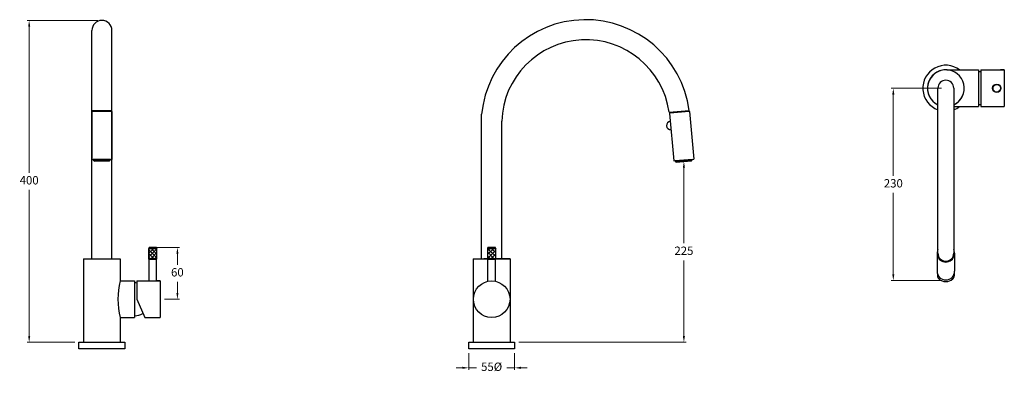
# Model space of a CAD drawing. Units: millimetres. Extents: x 2734 to 3912, y 719 to 1142.
import ezdxf

# ---------------------------------------------------------------- set-up
doc = ezdxf.new("R2010")
doc.units = ezdxf.units.MM
doc.styles.get("Standard").update_dxf_attribs({"font": 'GOTHIC.TTF'})
doc.dimstyles.new('200', dxfattribs={"dimtxt": 5, "dimasz": 5, "dimexe": 1.25, "dimexo": 5, "dimgap": 1, "dimtad": 0, "dimtih": 1, "dimtoh": 1, "dimtxsty": 'Standard', "dimcen": 0, "dimclrd": 256, "dimclre": 256, "dimadec": 0, "dimazin": 0, "dimtfac": 1, "dimtmove": 0, "dimatfit": 3, "dimfxl": 0, "dimlwd": 9, "dimlwe": 9, "dimarcsym": 0})

# ---------------------------------------------------------------- blocks, each defined once
blk = doc.blocks.new('*D4')
at = {"lineweight": 9}
for p, q in [((3523.7, 972), (3526.2, 972)), ((3528.7, 964.5), (3528.7, 874.1)), ((3528.7, 763.2), (3528.7, 853.6)), ((3331.1, 755.7), (3531.2, 755.7))]:
    blk.add_line(p, q, dxfattribs=at)
for points in [[(3527.4, 964.5), (3529.9, 964.5), (3528.7, 972)], [(3527.4, 763.2), (3529.9, 763.2), (3528.7, 755.7)]]:
    blk.add_solid(points)
at = {"layer": 'Defpoints', "color": 0}
for p in [(3528.7, 972), (3528.7, 972), (3326.1, 755.7)]:
    blk.add_point(p, dxfattribs=at)
at = {"color": 0, "lineweight": 30, "insert": (3528.7, 863.9), "char_height": 10, "attachment_point": 5}
blk.add_mtext('225', dxfattribs=at)
blk = doc.blocks.new('*D5')
at = {"lineweight": 9}
for p, q in [((2827.2, 1140.7), (2742.6, 1140.7)), ((2745.1, 1133.2), (2745.1, 958.5)), ((2745.1, 763.2), (2745.1, 938)), ((2799.7, 755.7), (2742.6, 755.7))]:
    blk.add_line(p, q, dxfattribs=at)
for points in [[(2743.9, 1133.2), (2746.4, 1133.2), (2745.1, 1140.7)], [(2743.9, 763.2), (2746.4, 763.2), (2745.1, 755.7)]]:
    blk.add_solid(points)
at = {"layer": 'Defpoints', "color": 0}
for p in [(2745.1, 1140.7), (2832.2, 1140.7), (2804.7, 755.7)]:
    blk.add_point(p, dxfattribs=at)
at = {"color": 0, "lineweight": 30, "insert": (2745.1, 948.2), "char_height": 10, "attachment_point": 5}
blk.add_mtext('400', dxfattribs=at)
blk = doc.blocks.new('*D7')
at = {"lineweight": 9}
for p, q in [((3271.1, 742.7), (3271.1, 722.6)), ((3326.1, 742.7), (3326.1, 722.6)), ((3263.6, 725.1), (3256.1, 725.1)), ((3271.1, 725.1), (3280.6, 725.1)), ((3326.1, 725.1), (3316.7, 725.1)), ((3333.6, 725.1), (3341.1, 725.1))]:
    blk.add_line(p, q, dxfattribs=at)
for points in [[(3263.6, 726.4), (3263.6, 723.9), (3271.1, 725.1)], [(3333.6, 726.4), (3333.6, 723.9), (3326.1, 725.1)]]:
    blk.add_solid(points)
at = {"layer": 'Defpoints', "color": 0}
for p in [(3271.1, 747.7), (3326.1, 747.7), (3326.1, 725.1)]:
    blk.add_point(p, dxfattribs=at)
at = {"color": 0, "lineweight": 30, "insert": (3298.6, 725.1), "char_height": 10, "attachment_point": 5}
blk.add_mtext('55%%C', dxfattribs=at)
blk = doc.blocks.new('*D8')
at = {"lineweight": 9}
for p, q in [((3837.1, 1059.6), (3776.8, 1059.6)), ((3779.3, 1052.1), (3779.3, 954.9)), ((3779.3, 837.1), (3779.3, 934.4)), ((3837.3, 829.6), (3776.8, 829.6))]:
    blk.add_line(p, q, dxfattribs=at)
for points in [[(3778, 1052.1), (3780.5, 1052.1), (3779.3, 1059.6)], [(3778, 837.1), (3780.5, 837.1), (3779.3, 829.6)]]:
    blk.add_solid(points)
at = {"layer": 'Defpoints', "color": 0}
for p in [(3842.1, 1059.6), (3779.3, 829.6), (3842.3, 829.6)]:
    blk.add_point(p, dxfattribs=at)
at = {"color": 0, "lineweight": 30, "insert": (3779.3, 944.6), "char_height": 10, "attachment_point": 5}
blk.add_mtext('230', dxfattribs=at)
blk = doc.blocks.new('*D9')
at = {"lineweight": 9}
for p, q in [((2898.1, 869.1), (2925, 869.1)), ((2922.5, 861.6), (2922.5, 848.4)), ((2922.5, 814.7), (2922.5, 827.9)), ((2907.1, 807.2), (2925, 807.2))]:
    blk.add_line(p, q, dxfattribs=at)
for points in [[(2921.3, 861.6), (2923.8, 861.6), (2922.5, 869.1)], [(2921.3, 814.7), (2923.8, 814.7), (2922.5, 807.2)]]:
    blk.add_solid(points)
at = {"layer": 'Defpoints', "color": 0}
for p in [(2893.1, 869.1), (2902.1, 807.2), (2922.5, 807.2)]:
    blk.add_point(p, dxfattribs=at)
at = {"color": 0, "lineweight": 30, "insert": (2922.5, 838.1), "char_height": 10, "attachment_point": 5}
blk.add_mtext('60', dxfattribs=at)

msp = doc.modelspace()

# ---------------------------------------------------------------- hatches: boundary and pattern name
at = {"lineweight": 5}
h = msp.add_hatch(dxfattribs=at)
h.set_pattern_fill('ANSI37')
h.set_pattern_definition([(45, (-313.222, 0), (-2.245064, 2.245064), []), (135, (-313.222, 0), (-2.245064, -2.245064), [])])
h.paths.add_polyline_path([(2898.083, 867.614), (2888.083, 867.614), (2888.083, 855.614), (2898.083, 855.614)])
h = msp.add_hatch(dxfattribs=at)
h.set_pattern_fill('ANSI37')
h.set_pattern_definition([(45, (466.4572, 0), (-2.245064, 2.245064), []), (135, (466.4572, 0), (-2.245064, -2.245064), [])])
h.paths.add_polyline_path([(3303.641, 867.614), (3293.641, 867.614), (3293.641, 855.614), (3303.641, 855.614)])

# ---------------------------------------------------------------- linework, layer by layer
at = {"color": 7, "lineweight": 30}
for p, q in [((2820.183, 855.714), (2820.183, 1128.716)), ((2844.183, 855.714), (2844.183, 1128.716)), ((3843.412, 1081.566), (3881.213, 1081.566)), ((3881.213, 1081.566), (3881.213, 1037.666)), ((3884.113, 1081.566), (3884.113, 1037.666)), ((3884.113, 1081.566), (3912.113, 1081.566)), ((3912.113, 1081.566), (3907.613, 1081.566)), ((3912.113, 1081.566), (3912.113, 1037.666)), ((3832.613, 862.183), (3832.613, 1059.616)), ((3851.613, 1059.616), (3851.613, 862.183)), ((3851.613, 1037.666), (3881.213, 1037.666)), ((3884.113, 1037.666), (3912.113, 1037.666)), ((2820.62, 1032.137), (2820.183, 1031.637)), ((2820.183, 1031.637), (2820.183, 974.437)), ((2820.62, 1033.082), (2843.746, 1033.082)), ((2820.62, 1033.082), (2820.62, 1032.137)), ((2820.62, 1032.137), (2843.746, 1032.137)), ((2820.62, 1032.137), (2843.746, 1032.137)), ((2843.746, 1032.137), (2843.746, 1033.082)), ((2843.746, 1032.137), (2844.183, 1031.637)), ((2844.183, 1031.637), (2844.183, 974.437)), ((3286.641, 855.714), (3286.641, 1028.453)), ((3511.002, 1030.959), (3534.937, 1033.053)), ((3511.981, 1030.095), (3511.59, 1029.559)), ((3511.59, 1029.559), (3516.575, 972.576)), ((3511.899, 1031.037), (3511.981, 1030.095)), ((3511.981, 1030.095), (3535.019, 1032.11)), ((3511.981, 1030.095), (3535.019, 1032.11)), ((3535.019, 1032.11), (3534.937, 1033.053)), ((3535.019, 1032.11), (3535.498, 1031.65)), ((3535.498, 1031.65), (3540.484, 974.668)), ((3310.641, 855.714), (3310.641, 1020.327)), ((2820.183, 974.437), (2844.183, 974.437)), ((2842.456, 974.437), (2821.91, 974.437)), ((2823.074, 972.577), (2821.91, 974.437)), ((2821.91, 974.437), (2842.456, 974.437)), ((2841.293, 972.577), (2842.456, 974.437)), ((3516.575, 972.576), (3540.484, 974.668)), ((2888.583, 868.114), (2888.083, 867.614)), ((2888.083, 867.614), (2888.083, 855.614)), ((2898.083, 867.614), (2888.083, 867.614)), ((2897.583, 869.114), (2888.583, 869.114)), ((2888.583, 868.114), (2888.583, 869.114)), ((2897.583, 868.114), (2888.583, 868.114)), ((2897.583, 868.114), (2897.583, 869.114)), ((2897.583, 868.114), (2898.083, 867.614)), ((2898.083, 855.614), (2898.083, 867.614)), ((3294.141, 868.114), (3293.641, 867.614)), ((3293.641, 867.614), (3293.641, 855.614)), ((3303.641, 867.614), (3293.641, 867.614)), ((3303.141, 869.114), (3294.141, 869.114)), ((3294.141, 868.114), (3294.141, 869.114)), ((3303.141, 868.114), (3294.141, 868.114)), ((3303.141, 868.114), (3303.141, 869.114)), ((3303.141, 868.114), (3303.641, 867.614)), ((3303.641, 855.614), (3303.641, 867.614)), ((3831.613, 862.183), (3831.613, 840.715)), ((3852.613, 862.183), (3852.613, 840.715)), ((2810.183, 855.714), (2810.183, 755.714)), ((2854.183, 855.714), (2854.183, 829.114)), ((2888.583, 855.114), (2888.083, 855.614)), ((2898.083, 855.614), (2888.083, 855.614)), ((2888.583, 855.114), (2897.583, 855.114)), ((2888.583, 829.114), (2888.583, 855.114)), ((2897.583, 855.114), (2888.583, 855.114)), ((2897.583, 855.114), (2898.083, 855.614)), ((2897.583, 829.114), (2897.583, 855.114)), ((3276.641, 855.714), (3293.641, 855.714)), ((3276.641, 855.714), (3320.641, 855.714)), ((3276.641, 855.714), (3276.641, 755.714)), ((3289.141, 855.714), (3293.641, 855.714)), ((3293.641, 855.714), (3289.141, 855.714)), ((3289.141, 855.714), (3308.141, 855.714)), ((3308.141, 855.714), (3289.141, 855.714)), ((3294.141, 855.114), (3293.641, 855.614)), ((3303.641, 855.614), (3293.641, 855.614)), ((3293.989, 855.714), (3293.772, 855.714)), ((3294.141, 855.114), (3303.141, 855.114)), ((3294.141, 828.648), (3294.141, 855.114)), ((3303.141, 855.114), (3294.141, 855.114)), ((3303.141, 855.114), (3303.641, 855.614)), ((3303.141, 828.648), (3303.141, 855.114)), ((3303.641, 855.714), (3308.141, 855.714)), ((3320.641, 855.714), (3303.641, 855.714)), ((3320.641, 855.714), (3320.641, 755.714)), ((3832.007, 837.866), (3832.007, 835.222)), ((3852.219, 837.866), (3852.219, 835.222)), ((2854.183, 829.114), (2871.183, 829.114)), ((2871.183, 829.114), (2871.183, 785.214)), ((2874.083, 829.114), (2874.083, 807.164)), ((2874.083, 829.114), (2902.083, 829.114)), ((2902.083, 829.114), (2897.583, 829.114)), ((2902.083, 829.114), (2902.083, 785.214)), ((2874.083, 807.164), (2883.383, 785.214)), ((2854.183, 785.214), (2871.183, 785.214)), ((2854.183, 785.214), (2854.183, 755.714)), ((2883.383, 785.214), (2902.083, 785.214)), ((2810.183, 755.714), (2854.183, 755.714)), ((2810.183, 755.714), (2854.183, 755.714)), ((3276.641, 755.714), (3320.641, 755.714))]:
    msp.add_line(p, q, dxfattribs=at)
msp.add_line((2810.183, 855.714), (2854.183, 855.714))
for points in [[(3537.906, 972.839), (3519.431, 971.222), (3518.295, 972.727), (3538.763, 974.518)], [(3519.431, 971.222), (3537.906, 972.839), (3538.763, 974.518), (3518.295, 972.727)]]:
    msp.add_lwpolyline(points, dxfattribs=at)
for points in [[(2804.683, 755.714), (2859.683, 755.714), (2859.683, 747.714), (2804.683, 747.714)], [(3271.141, 755.714), (3326.141, 755.714), (3326.141, 747.714), (3271.141, 747.714)]]:
    msp.add_lwpolyline(points, close=True, dxfattribs=at)
for radius in [5, 4.5]:
    msp.add_circle((3903.113, 1059.616), radius)
msp.add_circle((3298.641, 807.164), 21.95, dxfattribs=at)
for centre, radius, start, end in [((2832.183, 1128.716), 12, 0, 180), ((3411.05, 1016.649), 124.968, 7.542423, 174.580134), ((3411.284, 1016.921), 100.701, 8.012937, 178.062069), ((3842.113, 1059.616), 27.5, 52.956828, 249.790455), ((3842.113, 1059.616), 22, 86.136387, 244.416998), ((3881.213, 1059.616), 19.65, 81.513134, 90), ((3842.113, 1059.616), 9.5, 0, 180), ((3842.113, 1059.616), 22, 295.583002, 0), ((3842.113, 1059.616), 27.5, 290.209545, 307.043172), ((3881.213, 1059.616), 19.65, 270, 278.486866), ((3512.853, 1015.114), 5, 95, 275), ((3842.113, 862.183), 10.5, 154.791235, 25.208765), ((3842.113, 862.183), 9.5, 180, 0), ((3842.113, 840.715), 10.5, 180, 0), ((2871.183, 807.164), 19.65, 81.513134, 90), ((3837.007, 835.222), 5, 180, 227.093548), ((3842.113, 840.715), 12.5, 227.093548, 312.906452), ((3847.219, 835.222), 5, 312.906452, 0), ((2871.183, 807.164), 19.65, 270, 300.771922)]:
    msp.add_arc(centre, radius, start, end, dxfattribs=at)
for centre, radius, start, end in [((3842.113, 1059.616), 22, 295.583002, 244.416998), ((2937.852, 807.164), 86.5, 165.300035, 194.699965)]:
    msp.add_arc(centre, radius, start, end)
msp.add_ellipse((2832.183, 972.515), major_axis=(-9.279, 0), ratio=0.03482755, dxfattribs=at)

# ---------------------------------------------------------------- dimensions: what is measured, and where the dimension line sits
for base, p1, p2, text, picture, middle in [((2745.146, 1140.716), (2804.683, 755.714), (2832.183, 1140.716), '400', '*D5', (2745.146, 948.215)), ((2922.53, 807.164), (2893.083, 869.114), (2902.083, 807.164), '60', '*D9', (2922.53, 838.139))]:
    dim = msp.add_linear_dim(base=base, p1=p1, p2=p2, angle=90, text=text, dimstyle='200', override={"dimtxt": 10, "dimasz": 7.5, "dimexe": 2.5, "dimgap": 5, "dimarcsym": 1}, dxfattribs=at)
    dim.commit()
    dim.dimension.update_dxf_attribs({"geometry": picture, "text_midpoint": middle})
dim = msp.add_linear_dim(base=(3779.285, 829.616), p1=(3842.113, 1059.616), p2=(3842.328, 829.616), angle=270, dimstyle='200', override={"dimtxt": 10, "dimasz": 7.5, "dimexe": 2.5, "dimgap": 5, "dimarcsym": 1}, dxfattribs=at)
dim.commit()
dim.dimension.update_dxf_attribs({"geometry": '*D8', "text_midpoint": (3779.285, 944.616)})
dim = msp.add_linear_dim(base=(3528.669, 972.03), p1=(3326.141, 755.714), p2=(3528.669, 972.03), angle=90, text='225', dimstyle='200', override={"dimtxt": 10, "dimasz": 7.5, "dimexe": 2.5, "dimgap": 5, "dimarcsym": 1}, dxfattribs=at)
dim.commit()
dim.dimension.update_dxf_attribs({"geometry": '*D4', "text_midpoint": (3528.669, 863.872), "dimtype": 160})
dim = msp.add_linear_dim(base=(3326.141, 725.132), p1=(3271.141, 747.714), p2=(3326.141, 747.714), text='<>%%C', dimstyle='200', override={"dimtxt": 10, "dimasz": 7.5, "dimexe": 2.5, "dimgap": 5, "dimarcsym": 1}, dxfattribs=at)
dim.commit()
dim.dimension.update_dxf_attribs({"geometry": '*D7', "text_midpoint": (3298.641, 725.132)})

doc.saveas('drawing.dxf')
